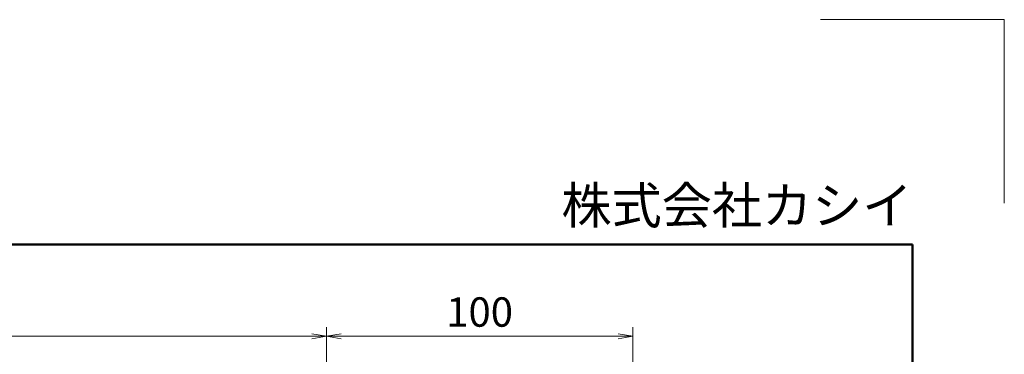
# Model space of a CAD drawing. Extents: x -6480 to 6150, y -4500 to 4440.
# Drawn here: x 2935 to 6150, y 3346 to 4440 of the extents above; entities that cross this region are included whole.
import ezdxf

# ---------------------------------------------------------------- set-up
doc = ezdxf.new("R2010")
doc.units = 0
doc.header["$LTSCALE"] = 30
doc.layers.get('0').update_dxf_attribs({"linetype": 'CONTINUOUS'})
for name, color, linetype, lineweight in [('AM_0', 7, 'CONTINUOUS', 20), ('AM_1', 41, 'CONTINUOUS', 50), ('AM_5', 3, 'CONTINUOUS', 9), ('AM_6', 2, 'CONTINUOUS', 9)]:
    doc.layers.add(name, color=color, linetype=linetype, lineweight=lineweight)
doc.layers.add('AM_CL', color=1, linetype='CONTINUOUS', lineweight=9, plot=False)
doc.layers.add('AM_VIEWS', color=1, linetype='CONTINUOUS', lineweight=9, plot=False)
doc.styles.get("Standard").update_dxf_attribs({"font": 'romans.shx', "width": 0.83, "bigfont": 'extfont.shx'})
doc.dimstyles.new('SANKYO$0', dxfattribs={"dimtxt": 3.2, "dimasz": 1.6, "dimexe": 1, "dimexo": 1, "dimtad": 1, "dimdec": 3, "dimdsep": 46, "dimtxsty": 'STANDARD', "dimblk": 'OPEN', "dimcen": 0, "dimclrd": 256, "dimclre": 256, "dimclrt": 256, "dimadec": 0, "dimazin": 0, "dimtp": 0.1, "dimtm": 0.1, "dimtfac": 0.71, "dimtdec": 3, "dimtmove": 0, "dimatfit": 2, "dimldrblk": 'OPEN', "dimfxl": 1, "dimlwd": -1, "dimlwe": -1, "dimarcsym": 0})

# ---------------------------------------------------------------- blocks, each defined once
blk = doc.blocks.new('PS_A3')
at = {"layer": 'AM_1'}
for p, q in [((-195, 123.5), (195, 123.5)), ((195, 123.5), (195, -138.5))]:
    blk.add_line(p, q, dxfattribs=at)
at = {"layer": 'AM_CL'}
for q in [(185, 148), (205, 128)]:
    blk.add_line((205, 148), q, dxfattribs=at)
at = {"layer": 'AM_6', "insert": (195, 124.5), "char_height": 4, "width": 123.9748, "attachment_point": 9}
blk.add_mtext('株式会社カシイ', dxfattribs=at)
blk = doc.blocks.new('_Open')
at = {"color": 0, "linetype": 'ByBlock', "lineweight": -2}
for p, q in [((-1, 0.167), (0, 0)), ((-1, -0.167), (0, 0)), ((0, 0), (-1, 0))]:
    blk.add_line(p, q, dxfattribs=at)
blk = doc.blocks.new('*D1002')
at = {"layer": 'AM_5'}
for p, q in [((936.9, 2715), (936.9, 3435)), ((3936.9, 2715), (3936.9, 3435)), ((984.9, 3405), (3888.9, 3405))]:
    blk.add_line(p, q, dxfattribs=at)
at = {"layer": 'AM_5', "linetype": 'ByBlock', "xscale": 48, "yscale": 48, "zscale": 48, "rotation": 180}
blk.add_blockref('_Open', (936.9, 3405), dxfattribs=at)
at = {"layer": 'AM_5', "linetype": 'ByBlock', "xscale": 48, "yscale": 48, "zscale": 48}
blk.add_blockref('_Open', (3936.9, 3405), dxfattribs=at)
at = {"layer": 'AM_5', "ltscale": 0.2, "insert": (2436.9, 3471.8), "char_height": 96, "attachment_point": 5}
blk.add_mtext('PW=1760', dxfattribs=at)
blk = doc.blocks.new('*D1004')
at = {"layer": 'AM_5'}
for p, q in [((3936.9, 2715), (3936.9, 3435)), ((4936.9, 2705), (4936.9, 3435)), ((3984.9, 3405), (4888.9, 3405))]:
    blk.add_line(p, q, dxfattribs=at)
at = {"layer": 'AM_5', "linetype": 'ByBlock', "xscale": 48, "yscale": 48, "zscale": 48, "rotation": 180}
blk.add_blockref('_Open', (3936.9, 3405), dxfattribs=at)
at = {"layer": 'AM_5', "linetype": 'ByBlock', "xscale": 48, "yscale": 48, "zscale": 48}
blk.add_blockref('_Open', (4936.9, 3405), dxfattribs=at)
at = {"layer": 'AM_5', "ltscale": 0.2, "insert": (4436.9, 3471.7), "char_height": 96, "attachment_point": 5}
blk.add_mtext('100', dxfattribs=at)

msp = doc.modelspace()

# ---------------------------------------------------------------- linework, layer by layer
at = {"layer": 'AM_VIEWS'}
msp.add_lwpolyline([(5850, 3705), (0, 3705), (0, -3480), (5850, -3480)], close=True, dxfattribs=at)

# ---------------------------------------------------------------- block references
at = {"layer": 'AM_0', "lineweight": 0, "xscale": 30, "yscale": 30, "zscale": 30}
msp.add_blockref('PS_A3', (0, 0), dxfattribs=at)

# ---------------------------------------------------------------- dimensions: what is measured, and where the dimension line sits
at = {"layer": 'AM_5'}
dim = msp.add_linear_dim(base=(3936.8597, 3405), p1=(936.8597, 2685), p2=(3936.8597, 2685), text='PW=1760', dimstyle='SANKYO$0', override={"dimscale": 30, "dimlfac": 0.1}, dxfattribs=at)
dim.commit()
dim.dimension.update_dxf_attribs({"geometry": '*D1002', "text_midpoint": (2436.8597, 3471.75)})
dim = msp.add_linear_dim(base=(4936.8596, 3405), p1=(3936.8597, 2685), p2=(4936.8596, 2675.0001), dimstyle='SANKYO$0', override={"dimscale": 30, "dimlfac": 0.1}, dxfattribs=at)
dim.commit()
dim.dimension.update_dxf_attribs({"geometry": '*D1004', "text_midpoint": (4436.8597, 3471.75)})

doc.saveas('drawing.dxf')
